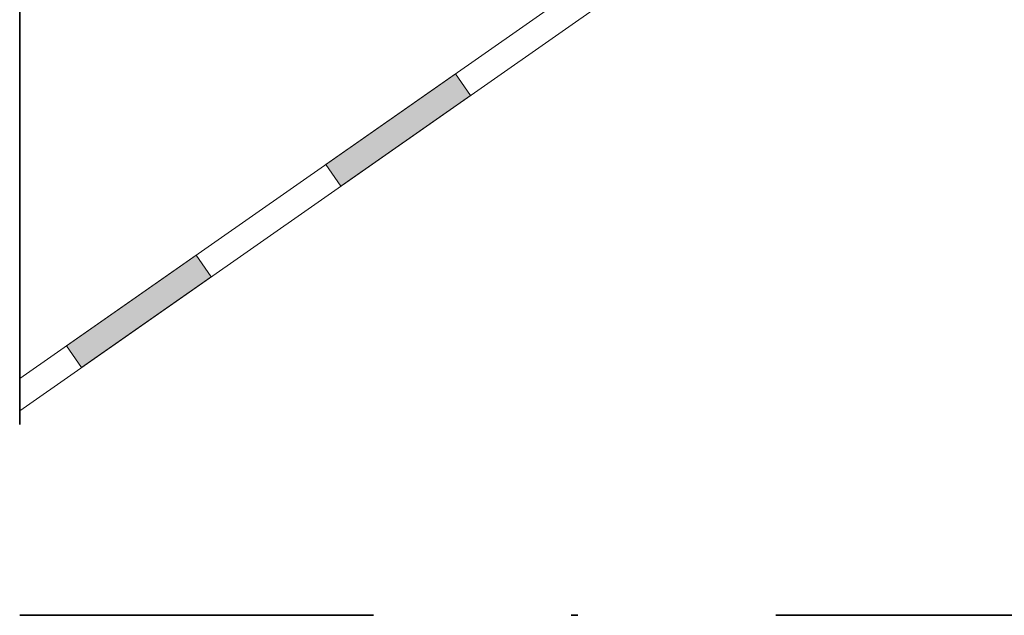
# Model space of a CAD drawing. Units: millimetres. Extents: x 15960 to 16170, y 22716 to 23013.
# Drawn here: x 15988 to 16003, y 22834 to 22843 of the extents above; entities that cross this region are included whole.
import ezdxf

# ---------------------------------------------------------------- set-up
doc = ezdxf.new("R2010")
doc.units = ezdxf.units.MM
doc.header["$MEASUREMENT"] = 0
doc.linetypes.add('ACAD_ISO10W100', pattern=[18, 12, -3, 0, -3])
doc.layers.add('2', color=7, linetype='Continuous', lineweight=35)
doc.layers.add('HI', color=150, linetype='Continuous', lineweight=15)

msp = doc.modelspace()

# ---------------------------------------------------------------- hatches: boundary and pattern name
at = {"layer": 'HI'}
for points in [[(15994.41, 22842.077), (15994.64, 22841.75), (15992.674, 22840.373), (15992.444, 22840.701)], [(15990.708, 22838.997), (15990.478, 22839.324), (15988.512, 22837.948), (15988.742, 22837.62)]]:
    msp.add_hatch(color=256, dxfattribs=at).paths.add_polyline_path(points, flags=0)

# ---------------------------------------------------------------- linework, layer by layer
at = {"layer": '2', "linetype": 'ACAD_ISO10W100'}
for p in [(15987.804, 22848.755, 0), (16011.267, 22833.86)]:
    msp.add_line(p, (15987.804, 22833.86), dxfattribs=at)
at = {"layer": 'HI'}
for p, q in [((15987.804, 22837.452), (16049.63, 22880.743)), ((15987.804, 22836.963), (16049.86, 22880.415)), ((15992.444, 22840.701), (15994.41, 22842.077)), ((15992.444, 22840.701), (15994.41, 22842.077)), ((15994.41, 22842.077), (15994.64, 22841.75)), ((15994.41, 22842.077), (15994.64, 22841.75)), ((15994.64, 22841.75), (15992.674, 22840.373)), ((15994.64, 22841.75), (15992.674, 22840.373)), ((15992.674, 22840.373), (15992.444, 22840.701)), ((15992.674, 22840.373), (15992.444, 22840.701)), ((15988.512, 22837.948), (15990.478, 22839.324)), ((15990.478, 22839.324), (15990.708, 22838.997)), ((15990.708, 22838.997), (15988.742, 22837.62)), ((15988.742, 22837.62), (15988.512, 22837.948))]:
    msp.add_line(p, q, dxfattribs=at)

doc.saveas('drawing.dxf')
